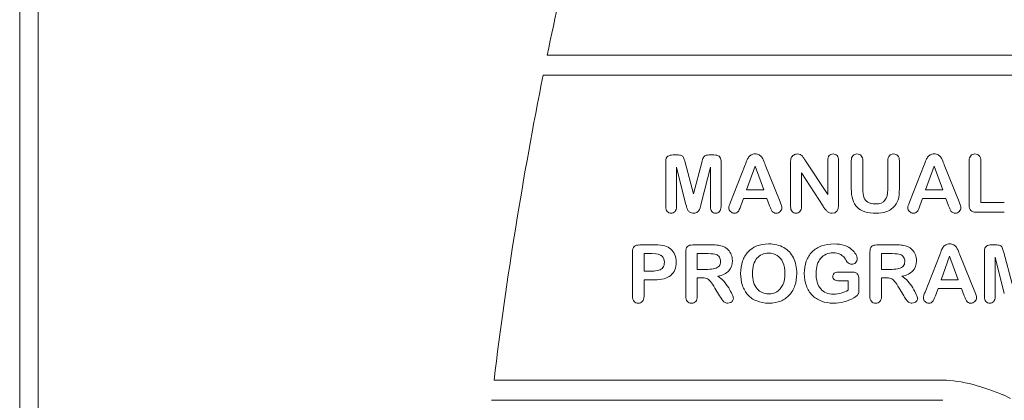
# Model space of a CAD drawing. Units: inches. Extents: x 2.8 to 19.2, y 2 to 15.
# Drawn here: x 6.7 to 7, y 13 to 13.2 of the extents above; entities that cross this region are included whole.
import ezdxf

# ---------------------------------------------------------------- set-up
doc = ezdxf.new("R2010")
doc.units = ezdxf.units.IN
doc.header["$MEASUREMENT"] = 0
doc.layers.add('IMAGES', color=179, linetype='Continuous')

msp = doc.modelspace()

# ---------------------------------------------------------------- linework, layer by layer
at = {"layer": 'IMAGES', "lineweight": 0}
for p, q in [((6.65127, 13.52932), (6.65127, 11.72557)), ((6.65856, 13.52544), (6.65856, 11.72664))]:
    msp.add_line(p, q, dxfattribs=at)
at = {"layer": 'IMAGES', "color": 179, "lineweight": 0}
for p, q in [((7.06721, 13.16059), (6.86031, 13.16059)), ((6.85869, 13.15261), (7.06721, 13.15261)), ((6.91013, 13.12102), (6.91155, 13.12102)), ((6.92485, 13.12102), (6.92627, 13.12102)), ((6.90726, 13.10056), (6.90726, 13.1185)), ((6.91512, 13.10176), (6.91148, 13.11621)), ((6.91148, 13.11621), (6.91148, 13.10056)), ((6.91491, 13.11799), (6.9182, 13.10557)), ((6.9182, 13.10557), (6.92149, 13.11799)), ((6.92491, 13.11621), (6.92128, 13.10176)), ((6.92491, 13.10056), (6.92491, 13.11621)), ((6.92913, 13.1185), (6.92913, 13.10056)), ((6.93289, 13.10236), (6.93869, 13.11709)), ((6.94262, 13.11656), (6.93927, 13.1072)), ((6.94604, 13.1072), (6.94262, 13.11656)), ((6.94665, 13.11712), (6.95257, 13.10249)), ((6.9567, 13.10058), (6.9567, 13.11808)), ((6.96262, 13.11865), (6.97146, 13.10529)), ((6.97146, 13.10529), (6.97146, 13.11878)), ((6.97568, 13.11878), (6.97568, 13.10094)), ((6.98074, 13.10772), (6.98074, 13.11862)), ((6.98533, 13.11862), (6.98533, 13.10747)), ((6.99522, 13.10737), (6.99522, 13.11862)), ((6.99981, 13.11862), (6.99981, 13.10772)), ((7.00382, 13.10236), (7.00962, 13.11709)), ((7.01355, 13.11656), (7.01019, 13.1072)), ((7.01696, 13.1072), (7.01355, 13.11656)), ((7.01757, 13.11712), (7.02349, 13.10249)), ((7.02747, 13.10116), (7.02747, 13.11862)), ((7.03206, 13.11862), (7.03206, 13.10212)), ((6.96961, 13.10066), (6.961, 13.11387)), ((6.961, 13.11387), (6.961, 13.10058)), ((6.93806, 13.10376), (6.93698, 13.10085)), ((6.94728, 13.10376), (6.93806, 13.10376)), ((6.93927, 13.1072), (6.94604, 13.1072)), ((6.94836, 13.10091), (6.94728, 13.10376)), ((7.00898, 13.10376), (7.0079, 13.10085)), ((7.0182, 13.10376), (7.00898, 13.10376)), ((7.01019, 13.1072), (7.01696, 13.1072)), ((7.01928, 13.10091), (7.0182, 13.10376)), ((7.03206, 13.10212), (7.04137, 13.10212)), ((7.04137, 13.09834), (7.03028, 13.09834)), ((6.89696, 13.08538), (6.90285, 13.08538)), ((6.91797, 13.08538), (6.92544, 13.08538)), ((6.99093, 13.08538), (6.9984, 13.08538)), ((7.03638, 13.08538), (7.0378, 13.08538)), ((6.89405, 13.06509), (6.89405, 13.08256)), ((6.90174, 13.08193), (6.89865, 13.08193)), ((6.89865, 13.08193), (6.89865, 13.075)), ((6.91515, 13.06511), (6.91515, 13.08256)), ((6.92398, 13.08193), (6.91974, 13.08193)), ((6.91974, 13.08193), (6.91974, 13.0757)), ((6.98812, 13.06511), (6.98812, 13.08256)), ((6.99695, 13.08193), (6.99271, 13.08193)), ((6.99271, 13.08193), (6.99271, 13.0757)), ((7.00997, 13.06672), (7.01578, 13.08145)), ((7.0197, 13.08093), (7.01635, 13.07157)), ((7.02312, 13.07157), (7.0197, 13.08093)), ((7.02372, 13.08148), (7.02965, 13.06685)), ((7.03352, 13.06491), (7.03352, 13.08286)), ((7.04137, 13.06612), (7.03774, 13.08057)), ((7.03774, 13.08057), (7.03774, 13.06491)), ((7.04116, 13.08235), (7.04445, 13.06993)), ((6.89865, 13.075), (6.90174, 13.075)), ((6.91974, 13.0757), (6.92386, 13.0757)), ((6.97545, 13.07461), (6.98066, 13.07461)), ((6.99271, 13.0757), (6.99683, 13.0757)), ((6.90285, 13.07154), (6.89865, 13.07154)), ((6.89865, 13.07154), (6.89865, 13.06511)), ((6.92135, 13.0724), (6.91974, 13.0724)), ((6.91974, 13.0724), (6.91974, 13.06511)), ((6.97956, 13.07116), (6.976, 13.07116)), ((6.97956, 13.06748), (6.97956, 13.07116)), ((6.98377, 13.07192), (6.98377, 13.06757)), ((6.99432, 13.0724), (6.99271, 13.0724)), ((6.99271, 13.0724), (6.99271, 13.06511)), ((7.01635, 13.07157), (7.02312, 13.07157)), ((6.92858, 13.06524), (6.92674, 13.0683)), ((7.00154, 13.06524), (6.9997, 13.0683)), ((7.01514, 13.06811), (7.01406, 13.06521)), ((7.02436, 13.06811), (7.01514, 13.06811)), ((7.02544, 13.06527), (7.02436, 13.06811)), ((7.01702, 13.03181), (6.83919, 13.03181)), ((7.04104, 13.02595), (7.041, 13.02586)), ((7.04383, 13.02453), (7.04104, 13.02595)), ((6.83823, 13.02383), (7.01702, 13.02383))]:
    msp.add_line(p, q, dxfattribs=at)
for points in [[(6.86031, 13.16059), (6.86663, 13.19121), (6.87385, 13.22169), (6.88198, 13.25199)], [(6.83919, 13.03181), (6.84413, 13.07225), (6.85064, 13.11255), (6.85869, 13.15261)], [(6.90726, 13.1185), (6.90726, 13.11949), (6.90752, 13.12016), (6.90804, 13.1205)], [(6.90804, 13.1205), (6.90855, 13.12084), (6.90925, 13.12102), (6.91013, 13.12102)], [(6.91155, 13.12102), (6.91241, 13.12102), (6.91302, 13.12094), (6.91341, 13.12079)], [(6.91341, 13.12079), (6.9138, 13.12063), (6.91408, 13.12035), (6.91427, 13.11995)], [(6.91427, 13.11995), (6.91446, 13.11955), (6.91467, 13.11889), (6.91491, 13.11799)], [(6.92149, 13.11799), (6.92173, 13.11889), (6.92194, 13.11955), (6.92213, 13.11995)], [(6.92213, 13.11995), (6.92231, 13.12035), (6.9226, 13.12063), (6.92298, 13.12079)], [(6.92298, 13.12079), (6.92337, 13.12094), (6.92399, 13.12102), (6.92485, 13.12102)], [(6.92627, 13.12102), (6.92715, 13.12102), (6.92785, 13.12084), (6.92836, 13.1205)], [(6.92836, 13.1205), (6.92888, 13.12016), (6.92913, 13.11949), (6.92913, 13.1185)], [(6.93929, 13.11861), (6.93952, 13.1192), (6.93977, 13.1197), (6.94003, 13.12009)], [(6.94003, 13.12009), (6.9403, 13.12048), (6.94064, 13.1208), (6.94107, 13.12104)], [(6.94107, 13.12104), (6.9415, 13.12128), (6.94203, 13.12141), (6.94265, 13.12141)], [(6.94265, 13.12141), (6.9433, 13.12141), (6.94383, 13.12128), (6.94426, 13.12104)], [(6.94426, 13.12104), (6.94468, 13.1208), (6.94503, 13.12049), (6.94529, 13.12011)], [(6.94529, 13.12011), (6.94556, 13.11972), (6.94578, 13.11931), (6.94596, 13.11888)], [(6.9567, 13.11808), (6.9567, 13.11882), (6.95678, 13.11941), (6.95695, 13.11983)], [(6.95695, 13.11983), (6.95714, 13.12029), (6.95747, 13.12067), (6.95792, 13.12096)], [(6.95792, 13.12096), (6.95837, 13.12126), (6.95887, 13.12141), (6.95939, 13.12141)], [(6.95939, 13.12141), (6.9598, 13.12141), (6.96016, 13.12134), (6.96045, 13.1212)], [(6.96045, 13.1212), (6.96074, 13.12107), (6.961, 13.12089), (6.96122, 13.12066)], [(6.96122, 13.12066), (6.96145, 13.12043), (6.96167, 13.12014), (6.96191, 13.11978)], [(6.96191, 13.11978), (6.96214, 13.11942), (6.96238, 13.11904), (6.96262, 13.11865)], [(6.97146, 13.11878), (6.97146, 13.11965), (6.97165, 13.12031), (6.97202, 13.12075)], [(6.97202, 13.12075), (6.9724, 13.12119), (6.97291, 13.12141), (6.97354, 13.12141)], [(6.97354, 13.12141), (6.9742, 13.12141), (6.97472, 13.12119), (6.97511, 13.12075)], [(6.97511, 13.12075), (6.97549, 13.12031), (6.97568, 13.11965), (6.97568, 13.11878)], [(6.98074, 13.11862), (6.98074, 13.11955), (6.98094, 13.12024), (6.98137, 13.12071)], [(6.98137, 13.12071), (6.98178, 13.12117), (6.98233, 13.12141), (6.98301, 13.12141)], [(6.98301, 13.12141), (6.98372, 13.12141), (6.98429, 13.12117), (6.9847, 13.12071)], [(6.9847, 13.12071), (6.98512, 13.12024), (6.98533, 13.11955), (6.98533, 13.11862)], [(6.99522, 13.11862), (6.99522, 13.11956), (6.99542, 13.12026), (6.99583, 13.12072)], [(6.99583, 13.12072), (6.99625, 13.12118), (6.9968, 13.12141), (6.99749, 13.12141)], [(6.99749, 13.12141), (6.99818, 13.12141), (6.99874, 13.12118), (6.99917, 13.12072)], [(6.99917, 13.12072), (6.9996, 13.12026), (6.99981, 13.11956), (6.99981, 13.11862)], [(7.01021, 13.11861), (7.01044, 13.1192), (7.01069, 13.1197), (7.01096, 13.12009)], [(7.01096, 13.12009), (7.01122, 13.12048), (7.01156, 13.1208), (7.01199, 13.12104)], [(7.01199, 13.12104), (7.01242, 13.12128), (7.01295, 13.12141), (7.01358, 13.12141)], [(7.01358, 13.12141), (7.01422, 13.12141), (7.01475, 13.12128), (7.01518, 13.12104)], [(7.01518, 13.12104), (7.01561, 13.1208), (7.01595, 13.12049), (7.01622, 13.12011)], [(7.01622, 13.12011), (7.01648, 13.11972), (7.0167, 13.11931), (7.01688, 13.11888)], [(7.02747, 13.11862), (7.02747, 13.11955), (7.02768, 13.12024), (7.02809, 13.12071)], [(7.02809, 13.12071), (7.02851, 13.12117), (7.02906, 13.12141), (7.02974, 13.12141)], [(7.02974, 13.12141), (7.03043, 13.12141), (7.03099, 13.12118), (7.03142, 13.12072)], [(7.03142, 13.12072), (7.03185, 13.12026), (7.03206, 13.11956), (7.03206, 13.11862)], [(6.93869, 13.11709), (6.93886, 13.11751), (6.93906, 13.11802), (6.93929, 13.11861)], [(6.94596, 13.11888), (6.94614, 13.11844), (6.94637, 13.11785), (6.94665, 13.11712)], [(7.00962, 13.11709), (7.00978, 13.11751), (7.00998, 13.11802), (7.01021, 13.11861)], [(7.01688, 13.11888), (7.01706, 13.11844), (7.01729, 13.11785), (7.01757, 13.11712)], [(6.9813, 13.1033), (6.98093, 13.10453), (6.98074, 13.106), (6.98074, 13.10772)], [(6.99981, 13.10772), (6.99981, 13.10594), (6.99964, 13.10446), (6.99929, 13.10328)], [(6.98533, 13.10747), (6.98533, 13.1062), (6.98547, 13.10514), (6.98576, 13.10429)], [(6.98576, 13.10429), (6.98604, 13.10344), (6.98654, 13.10278), (6.98727, 13.10231)], [(6.9941, 13.10304), (6.99485, 13.10399), (6.99522, 13.10544), (6.99522, 13.10737)], [(6.90785, 13.0986), (6.90746, 13.09903), (6.90726, 13.09968), (6.90726, 13.10056)], [(6.91148, 13.10056), (6.91148, 13.09969), (6.91129, 13.09904), (6.91091, 13.09861)], [(6.91548, 13.10039), (6.91537, 13.10083), (6.91524, 13.10128), (6.91512, 13.10176)], [(6.91597, 13.09919), (6.91576, 13.09955), (6.9156, 13.09995), (6.91548, 13.10039)], [(6.92128, 13.10176), (6.92104, 13.10082), (6.92085, 13.10013), (6.9207, 13.0997)], [(6.9255, 13.09861), (6.92511, 13.09904), (6.92491, 13.09969), (6.92491, 13.10056)], [(6.92913, 13.10056), (6.92913, 13.09969), (6.92894, 13.09904), (6.92856, 13.09861)], [(6.93223, 13.10003), (6.93223, 13.10034), (6.93228, 13.10066), (6.93238, 13.10099)], [(6.93289, 13.09859), (6.93245, 13.09901), (6.93223, 13.09949), (6.93223, 13.10003)], [(6.93238, 13.10099), (6.93248, 13.10131), (6.93266, 13.10178), (6.93289, 13.10236)], [(6.93698, 13.10085), (6.93656, 13.09971), (6.93619, 13.09895), (6.93589, 13.09855)], [(6.94888, 13.0997), (6.94868, 13.10015), (6.94851, 13.10056), (6.94836, 13.10091)], [(6.95257, 13.10249), (6.95304, 13.10137), (6.95326, 13.10057), (6.95326, 13.10006)], [(6.95326, 13.10006), (6.95326, 13.09953), (6.95305, 13.09905), (6.95261, 13.09861)], [(6.95729, 13.09863), (6.95689, 13.09907), (6.9567, 13.09973), (6.9567, 13.10058)], [(6.961, 13.10058), (6.961, 13.09972), (6.9608, 13.09906), (6.9604, 13.09862)], [(6.97036, 13.0996), (6.97011, 13.09994), (6.96986, 13.1003), (6.96961, 13.10066)], [(6.97568, 13.10094), (6.97568, 13.09895), (6.97485, 13.09796), (6.9732, 13.09796)], [(6.98304, 13.10027), (6.98225, 13.10106), (6.98167, 13.10207), (6.9813, 13.1033)], [(6.98612, 13.09852), (6.98486, 13.09889), (6.98384, 13.09948), (6.98304, 13.10027)], [(6.98727, 13.10231), (6.98799, 13.10184), (6.989, 13.10161), (6.9903, 13.10161)], [(6.9903, 13.10161), (6.99209, 13.10161), (6.99336, 13.10208), (6.9941, 13.10304)], [(6.99733, 13.10015), (6.99651, 13.09939), (6.99555, 13.09883), (6.99446, 13.09848)], [(6.99929, 13.10328), (6.99894, 13.10209), (6.9983, 13.10105), (6.99733, 13.10015)], [(7.00315, 13.10003), (7.00315, 13.10034), (7.0032, 13.10066), (7.00331, 13.10099)], [(7.00382, 13.09859), (7.00337, 13.09901), (7.00315, 13.09949), (7.00315, 13.10003)], [(7.00331, 13.10099), (7.00341, 13.10131), (7.00358, 13.10178), (7.00382, 13.10236)], [(7.0079, 13.10085), (7.00748, 13.09971), (7.00712, 13.09895), (7.00682, 13.09855)], [(7.0198, 13.0997), (7.0196, 13.10015), (7.01943, 13.10056), (7.01928, 13.10091)], [(7.02349, 13.10249), (7.02396, 13.10137), (7.02419, 13.10057), (7.02419, 13.10006)], [(7.02419, 13.10006), (7.02419, 13.09953), (7.02397, 13.09905), (7.02353, 13.09861)], [(7.02813, 13.09901), (7.02769, 13.09945), (7.02747, 13.10017), (7.02747, 13.10116)], [(6.90937, 13.09796), (6.90875, 13.09796), (6.90824, 13.09817), (6.90785, 13.0986)], [(6.91091, 13.09861), (6.91052, 13.09817), (6.91001, 13.09796), (6.90937, 13.09796)], [(6.91684, 13.0983), (6.91646, 13.09854), (6.91618, 13.09883), (6.91597, 13.09919)], [(6.9182, 13.09796), (6.91766, 13.09796), (6.91721, 13.09807), (6.91684, 13.0983)], [(6.91987, 13.0985), (6.91947, 13.09814), (6.91891, 13.09796), (6.9182, 13.09796)], [(6.9207, 13.0997), (6.92055, 13.09926), (6.92027, 13.09886), (6.91987, 13.0985)], [(6.927, 13.09796), (6.92639, 13.09796), (6.92589, 13.09817), (6.9255, 13.09861)], [(6.92856, 13.09861), (6.92817, 13.09817), (6.92765, 13.09796), (6.927, 13.09796)], [(6.93443, 13.09796), (6.93385, 13.09796), (6.93333, 13.09817), (6.93289, 13.09859)], [(6.93589, 13.09855), (6.93559, 13.09815), (6.93511, 13.09796), (6.93443, 13.09796)], [(6.94944, 13.09867), (6.94927, 13.09889), (6.94908, 13.09924), (6.94888, 13.0997)], [(6.95009, 13.09815), (6.94984, 13.09828), (6.94962, 13.09845), (6.94944, 13.09867)], [(6.95102, 13.09796), (6.95066, 13.09796), (6.95035, 13.09802), (6.95009, 13.09815)], [(6.95261, 13.09861), (6.95217, 13.09818), (6.95164, 13.09796), (6.95102, 13.09796)], [(6.95885, 13.09796), (6.9582, 13.09796), (6.95768, 13.09818), (6.95729, 13.09863)], [(6.9604, 13.09862), (6.96, 13.09818), (6.95948, 13.09796), (6.95885, 13.09796)], [(6.97116, 13.0987), (6.97087, 13.09896), (6.97061, 13.09926), (6.97036, 13.0996)], [(6.97209, 13.09813), (6.97176, 13.09825), (6.97145, 13.09844), (6.97116, 13.0987)], [(6.9732, 13.09796), (6.97279, 13.09796), (6.97242, 13.09801), (6.97209, 13.09813)], [(6.99062, 13.09796), (6.98888, 13.09796), (6.98738, 13.09815), (6.98612, 13.09852)], [(6.99446, 13.09848), (6.99337, 13.09813), (6.99209, 13.09796), (6.99062, 13.09796)], [(7.00535, 13.09796), (7.00477, 13.09796), (7.00426, 13.09817), (7.00382, 13.09859)], [(7.00682, 13.09855), (7.00652, 13.09815), (7.00603, 13.09796), (7.00535, 13.09796)], [(7.02037, 13.09867), (7.02019, 13.09889), (7.02, 13.09924), (7.0198, 13.0997)], [(7.02102, 13.09815), (7.02076, 13.09828), (7.02054, 13.09845), (7.02037, 13.09867)], [(7.02194, 13.09796), (7.02158, 13.09796), (7.02128, 13.09802), (7.02102, 13.09815)], [(7.02353, 13.09861), (7.02309, 13.09818), (7.02256, 13.09796), (7.02194, 13.09796)], [(7.03028, 13.09834), (7.02928, 13.09834), (7.02856, 13.09856), (7.02813, 13.09901)], [(6.89405, 13.08256), (6.89405, 13.08357), (6.89428, 13.0843), (6.89475, 13.08473)], [(6.89475, 13.08473), (6.89521, 13.08516), (6.89595, 13.08538), (6.89696, 13.08538)], [(6.90285, 13.08538), (6.90459, 13.08538), (6.90594, 13.08524), (6.90687, 13.08498)], [(6.90687, 13.08498), (6.9078, 13.08472), (6.90861, 13.08429), (6.90928, 13.08369)], [(6.91515, 13.08256), (6.91515, 13.08356), (6.91537, 13.08427), (6.91581, 13.08471)], [(6.91581, 13.08471), (6.91626, 13.08516), (6.91698, 13.08538), (6.91797, 13.08538)], [(6.92544, 13.08538), (6.92647, 13.08538), (6.92735, 13.08533), (6.92808, 13.08525)], [(6.92808, 13.08525), (6.92881, 13.08516), (6.92948, 13.08498), (6.93006, 13.08471)], [(6.93006, 13.08471), (6.93078, 13.08442), (6.9314, 13.08399), (6.93195, 13.08343)], [(6.93984, 13.08261), (6.94079, 13.08363), (6.94194, 13.08441), (6.9433, 13.08495)], [(6.9433, 13.08495), (6.94467, 13.0855), (6.94621, 13.08577), (6.94794, 13.08577)], [(6.94794, 13.08577), (6.9503, 13.08577), (6.95231, 13.08529), (6.954, 13.08433)], [(6.954, 13.08433), (6.95569, 13.08338), (6.95696, 13.08203), (6.95783, 13.08027)], [(6.96524, 13.08261), (6.96626, 13.08363), (6.9675, 13.08441), (6.96897, 13.08495)], [(6.96897, 13.08495), (6.97043, 13.0855), (6.97209, 13.08577), (6.97395, 13.08577)], [(6.97395, 13.08577), (6.97547, 13.08577), (6.97682, 13.08556), (6.978, 13.08515)], [(6.978, 13.08515), (6.97918, 13.08475), (6.98013, 13.08424), (6.98086, 13.08362)], [(6.98812, 13.08256), (6.98812, 13.08356), (6.98834, 13.08427), (6.98878, 13.08471)], [(6.98878, 13.08471), (6.98922, 13.08516), (6.98994, 13.08538), (6.99093, 13.08538)], [(6.9984, 13.08538), (6.99943, 13.08538), (7.00031, 13.08533), (7.00105, 13.08525)], [(7.00105, 13.08525), (7.00178, 13.08516), (7.00244, 13.08498), (7.00303, 13.08471)], [(7.00303, 13.08471), (7.00374, 13.08442), (7.00437, 13.08399), (7.00491, 13.08343)], [(7.01637, 13.08297), (7.0166, 13.08357), (7.01685, 13.08406), (7.01711, 13.08445)], [(7.01711, 13.08445), (7.01737, 13.08484), (7.01772, 13.08516), (7.01815, 13.0854)], [(7.01815, 13.0854), (7.01857, 13.08565), (7.01911, 13.08577), (7.01973, 13.08577)], [(7.01973, 13.08577), (7.02037, 13.08577), (7.02091, 13.08565), (7.02133, 13.0854)], [(7.02133, 13.0854), (7.02176, 13.08516), (7.02211, 13.08485), (7.02237, 13.08446)], [(7.02237, 13.08446), (7.02263, 13.08408), (7.02286, 13.08367), (7.02304, 13.08324)], [(7.03352, 13.08286), (7.03352, 13.08385), (7.03377, 13.08452), (7.03429, 13.08486)], [(7.03429, 13.08486), (7.03481, 13.0852), (7.0355, 13.08538), (7.03638, 13.08538)], [(7.0378, 13.08538), (7.03866, 13.08538), (7.03928, 13.0853), (7.03967, 13.08515)], [(7.03967, 13.08515), (7.04005, 13.08499), (7.04034, 13.08471), (7.04052, 13.08431)], [(7.04052, 13.08431), (7.04071, 13.08391), (7.04092, 13.08326), (7.04116, 13.08235)], [(6.90581, 13.08093), (6.90515, 13.08159), (6.90379, 13.08193), (6.90174, 13.08193)], [(6.90669, 13.07848), (6.90669, 13.07948), (6.9064, 13.0803), (6.90581, 13.08093)], [(6.90928, 13.08369), (6.90996, 13.08309), (6.91047, 13.08236), (6.91082, 13.0815)], [(6.91082, 13.0815), (6.91117, 13.08063), (6.91135, 13.07966), (6.91135, 13.07857)], [(6.92715, 13.08159), (6.92662, 13.08182), (6.92556, 13.08193), (6.92398, 13.08193)], [(6.92848, 13.08052), (6.92817, 13.081), (6.92772, 13.08135), (6.92715, 13.08159)], [(6.92896, 13.07885), (6.92896, 13.07948), (6.9288, 13.08004), (6.92848, 13.08052)], [(6.93195, 13.08343), (6.9325, 13.08287), (6.93291, 13.08223), (6.9332, 13.08149)], [(6.9332, 13.08149), (6.93348, 13.08075), (6.93362, 13.07997), (6.93362, 13.07915)], [(6.93767, 13.0789), (6.93817, 13.08035), (6.93889, 13.08159), (6.93984, 13.08261)], [(6.9454, 13.0816), (6.94462, 13.08125), (6.94395, 13.08075), (6.94339, 13.08009)], [(6.94794, 13.08211), (6.94703, 13.08211), (6.94618, 13.08194), (6.9454, 13.0816)], [(6.95137, 13.08118), (6.95037, 13.0818), (6.94924, 13.08211), (6.94794, 13.08211)], [(6.95367, 13.07842), (6.95313, 13.07964), (6.95237, 13.08056), (6.95137, 13.08118)], [(6.95783, 13.08027), (6.95869, 13.07851), (6.95913, 13.07644), (6.95913, 13.07407)], [(6.96292, 13.07888), (6.96344, 13.08035), (6.96422, 13.08159), (6.96524, 13.08261)], [(6.97076, 13.08167), (6.96993, 13.08131), (6.96921, 13.08078), (6.96862, 13.08008)], [(6.97361, 13.08222), (6.97255, 13.08222), (6.97159, 13.08204), (6.97076, 13.08167)], [(6.97615, 13.08176), (6.97549, 13.08207), (6.97464, 13.08222), (6.97361, 13.08222)], [(6.97774, 13.08061), (6.97734, 13.08107), (6.97681, 13.08145), (6.97615, 13.08176)], [(6.97918, 13.0786), (6.97861, 13.07949), (6.97813, 13.08016), (6.97774, 13.08061)], [(6.98086, 13.08362), (6.98159, 13.083), (6.98215, 13.08234), (6.98252, 13.08165)], [(6.98252, 13.08165), (6.98289, 13.08096), (6.98307, 13.08035), (6.98307, 13.07981)], [(7.00012, 13.08159), (6.99958, 13.08182), (6.99853, 13.08193), (6.99695, 13.08193)], [(7.00145, 13.08052), (7.00113, 13.081), (7.00069, 13.08135), (7.00012, 13.08159)], [(7.00193, 13.07885), (7.00193, 13.07948), (7.00177, 13.08004), (7.00145, 13.08052)], [(7.00491, 13.08343), (7.00546, 13.08287), (7.00587, 13.08223), (7.00616, 13.08149)], [(7.00616, 13.08149), (7.00644, 13.08075), (7.00659, 13.07997), (7.00659, 13.07915)], [(7.01578, 13.08145), (7.01594, 13.08187), (7.01614, 13.08238), (7.01637, 13.08297)], [(7.02304, 13.08324), (7.02322, 13.0828), (7.02344, 13.08221), (7.02372, 13.08148)], [(6.90446, 13.07534), (6.90518, 13.07557), (6.90574, 13.07594), (6.90612, 13.07645)], [(6.90612, 13.07645), (6.9065, 13.07697), (6.90669, 13.07765), (6.90669, 13.07848)], [(6.91135, 13.07857), (6.91135, 13.07626), (6.91063, 13.07451), (6.90921, 13.07332)], [(6.92665, 13.07598), (6.9274, 13.07617), (6.92797, 13.0765), (6.92837, 13.07696)], [(6.92837, 13.07696), (6.92876, 13.07742), (6.92896, 13.07805), (6.92896, 13.07885)], [(6.93362, 13.07915), (6.93362, 13.07746), (6.93314, 13.0761), (6.93219, 13.07509)], [(6.93691, 13.0741), (6.93691, 13.07585), (6.93717, 13.07744), (6.93767, 13.0789)], [(6.94206, 13.07756), (6.94173, 13.07654), (6.94157, 13.07538), (6.94157, 13.0741)], [(6.94339, 13.08009), (6.94283, 13.07943), (6.94238, 13.07858), (6.94206, 13.07756)], [(6.95447, 13.0741), (6.95447, 13.07576), (6.9542, 13.0772), (6.95367, 13.07842)], [(6.96213, 13.07404), (6.96213, 13.0758), (6.96239, 13.07742), (6.96292, 13.07888)], [(6.96726, 13.07752), (6.96694, 13.07651), (6.96678, 13.07539), (6.96678, 13.07417)], [(6.96862, 13.08008), (6.96802, 13.07939), (6.96757, 13.07853), (6.96726, 13.07752)], [(6.97994, 13.07795), (6.97964, 13.07811), (6.97938, 13.07833), (6.97918, 13.0786)], [(6.98089, 13.07772), (6.98056, 13.07772), (6.98024, 13.0778), (6.97994, 13.07795)], [(6.98243, 13.07833), (6.982, 13.07793), (6.98149, 13.07772), (6.98089, 13.07772)], [(6.98307, 13.07981), (6.98307, 13.07923), (6.98286, 13.07874), (6.98243, 13.07833)], [(6.99961, 13.07598), (7.00036, 13.07617), (7.00094, 13.0765), (7.00133, 13.07696)], [(7.00133, 13.07696), (7.00173, 13.07742), (7.00193, 13.07805), (7.00193, 13.07885)], [(7.00659, 13.07915), (7.00659, 13.07746), (7.00611, 13.0761), (7.00515, 13.07509)], [(6.90174, 13.075), (6.90282, 13.075), (6.90373, 13.07511), (6.90446, 13.07534)], [(6.90921, 13.07332), (6.90779, 13.07213), (6.90567, 13.07154), (6.90285, 13.07154)], [(6.92386, 13.0757), (6.92496, 13.0757), (6.92589, 13.07579), (6.92665, 13.07598)], [(6.93219, 13.07509), (6.93124, 13.07408), (6.92979, 13.07336), (6.92785, 13.07294)], [(6.92785, 13.07294), (6.92867, 13.07251), (6.92944, 13.07187), (6.93019, 13.07102)], [(6.93763, 13.06935), (6.93715, 13.07082), (6.93691, 13.0724), (6.93691, 13.0741)], [(6.94157, 13.0741), (6.94157, 13.07281), (6.94173, 13.07165), (6.94206, 13.07061)], [(6.9536, 13.06957), (6.95418, 13.0708), (6.95447, 13.07231), (6.95447, 13.0741)], [(6.95913, 13.07407), (6.95913, 13.07232), (6.95889, 13.07073), (6.95842, 13.06929)], [(6.96294, 13.06917), (6.9624, 13.07062), (6.96213, 13.07225), (6.96213, 13.07404)], [(6.96678, 13.07417), (6.96678, 13.0715), (6.9674, 13.06946), (6.96862, 13.06802)], [(6.97341, 13.07287), (6.97341, 13.07337), (6.97359, 13.07379), (6.97396, 13.07412)], [(6.97406, 13.07155), (6.97363, 13.07181), (6.97341, 13.07225), (6.97341, 13.07287)], [(6.97396, 13.07412), (6.97432, 13.07444), (6.97482, 13.07461), (6.97545, 13.07461)], [(6.98066, 13.07461), (6.9813, 13.07461), (6.98184, 13.07456), (6.98228, 13.07444)], [(6.98228, 13.07444), (6.98273, 13.07433), (6.98309, 13.07407), (6.98336, 13.07369)], [(6.98336, 13.07369), (6.98363, 13.0733), (6.98377, 13.07271), (6.98377, 13.07192)], [(6.99683, 13.0757), (6.99793, 13.0757), (6.99886, 13.07579), (6.99961, 13.07598)], [(7.00515, 13.07509), (7.0042, 13.07408), (7.00276, 13.07336), (7.00081, 13.07294)], [(7.00081, 13.07294), (7.00163, 13.07251), (7.00241, 13.07187), (7.00315, 13.07102)], [(6.92338, 13.07207), (6.92285, 13.07229), (6.92217, 13.0724), (6.92135, 13.0724)], [(6.92496, 13.07087), (6.92444, 13.07146), (6.92392, 13.07186), (6.92338, 13.07207)], [(6.92674, 13.0683), (6.92608, 13.06943), (6.92549, 13.07028), (6.92496, 13.07087)], [(6.93019, 13.07102), (6.93093, 13.07018), (6.93159, 13.06928), (6.93217, 13.06832)], [(6.93976, 13.06559), (6.93882, 13.06663), (6.93811, 13.06789), (6.93763, 13.06935)], [(6.94206, 13.07061), (6.94238, 13.06957), (6.94284, 13.0687), (6.94344, 13.06802)], [(6.95125, 13.06685), (6.95223, 13.06744), (6.95302, 13.06835), (6.9536, 13.06957)], [(6.95842, 13.06929), (6.95794, 13.06786), (6.95723, 13.06661), (6.95628, 13.06556)], [(6.96527, 13.06546), (6.96426, 13.06648), (6.96348, 13.06771), (6.96294, 13.06917)], [(6.976, 13.07116), (6.97515, 13.07116), (6.9745, 13.07129), (6.97406, 13.07155)], [(6.99635, 13.07207), (6.99581, 13.07229), (6.99513, 13.0724), (6.99432, 13.0724)], [(6.99793, 13.07087), (6.99741, 13.07146), (6.99688, 13.07186), (6.99635, 13.07207)], [(6.9997, 13.0683), (6.99904, 13.06943), (6.99845, 13.07028), (6.99793, 13.07087)], [(7.00315, 13.07102), (7.00389, 13.07018), (7.00456, 13.06928), (7.00514, 13.06832)], [(6.89469, 13.06302), (6.89426, 13.06349), (6.89405, 13.06418), (6.89405, 13.06509)], [(6.89865, 13.06511), (6.89865, 13.0642), (6.89843, 13.0635), (6.898, 13.06303)], [(6.91576, 13.06303), (6.91535, 13.0635), (6.91515, 13.0642), (6.91515, 13.06511)], [(6.91974, 13.06511), (6.91974, 13.06416), (6.91954, 13.06345), (6.91911, 13.063)], [(6.92961, 13.0636), (6.92935, 13.06397), (6.92901, 13.06452), (6.92858, 13.06524)], [(6.93217, 13.06832), (6.93276, 13.06737), (6.93321, 13.06651), (6.93354, 13.06574)], [(6.93354, 13.06574), (6.93386, 13.06497), (6.93402, 13.06444), (6.93402, 13.06416)], [(6.94327, 13.06317), (6.94187, 13.06375), (6.9407, 13.06456), (6.93976, 13.06559)], [(6.94344, 13.06802), (6.94403, 13.06733), (6.94471, 13.06682), (6.94548, 13.06648)], [(6.94548, 13.06648), (6.94624, 13.06614), (6.94709, 13.06596), (6.94801, 13.06596)], [(6.94801, 13.06596), (6.94918, 13.06596), (6.95026, 13.06626), (6.95125, 13.06685)], [(6.95628, 13.06556), (6.95533, 13.06451), (6.95417, 13.06371), (6.95279, 13.06315)], [(6.96894, 13.06312), (6.9675, 13.06366), (6.96628, 13.06444), (6.96527, 13.06546)], [(6.96862, 13.06802), (6.96984, 13.06659), (6.97154, 13.06587), (6.97373, 13.06587)], [(6.97373, 13.06587), (6.97479, 13.06587), (6.97579, 13.06601), (6.97672, 13.06629)], [(6.97672, 13.06629), (6.97766, 13.06657), (6.9786, 13.06697), (6.97956, 13.06748)], [(6.98297, 13.06526), (6.98267, 13.06498), (6.98228, 13.06471), (6.9818, 13.06445)], [(6.9836, 13.06619), (6.98348, 13.06585), (6.98328, 13.06553), (6.98297, 13.06526)], [(6.98377, 13.06757), (6.98377, 13.067), (6.98371, 13.06654), (6.9836, 13.06619)], [(6.98872, 13.06303), (6.98832, 13.0635), (6.98812, 13.0642), (6.98812, 13.06511)], [(6.99271, 13.06511), (6.99271, 13.06416), (6.9925, 13.06345), (6.99207, 13.063)], [(7.00257, 13.0636), (7.00232, 13.06397), (7.00198, 13.06452), (7.00154, 13.06524)], [(7.00514, 13.06832), (7.00572, 13.06737), (7.00618, 13.06651), (7.0065, 13.06574)], [(7.0065, 13.06574), (7.00683, 13.06497), (7.00699, 13.06444), (7.00699, 13.06416)], [(7.00931, 13.06439), (7.00931, 13.0647), (7.00936, 13.06502), (7.00946, 13.06535)], [(7.00946, 13.06535), (7.00957, 13.06568), (7.00974, 13.06614), (7.00997, 13.06672)], [(7.01406, 13.06521), (7.01363, 13.06407), (7.01328, 13.06331), (7.01298, 13.06291)], [(7.02596, 13.06406), (7.02576, 13.06452), (7.02559, 13.06492), (7.02544, 13.06527)], [(7.02965, 13.06685), (7.03011, 13.06573), (7.03035, 13.06493), (7.03035, 13.06442)], [(7.03411, 13.06296), (7.03371, 13.06339), (7.03352, 13.06404), (7.03352, 13.06491)], [(7.03774, 13.06491), (7.03774, 13.06405), (7.03755, 13.0634), (7.03716, 13.06296)], [(6.89636, 13.06231), (6.89567, 13.06231), (6.89511, 13.06255), (6.89469, 13.06302)], [(6.898, 13.06303), (6.89756, 13.06255), (6.89702, 13.06231), (6.89636, 13.06231)], [(6.91746, 13.06231), (6.91672, 13.06231), (6.91616, 13.06255), (6.91576, 13.06303)], [(6.91911, 13.063), (6.91869, 13.06254), (6.91814, 13.06231), (6.91746, 13.06231)], [(6.93051, 13.06268), (6.93016, 13.06292), (6.92986, 13.06323), (6.92961, 13.0636)], [(6.93181, 13.06231), (6.9313, 13.06231), (6.93086, 13.06244), (6.93051, 13.06268)], [(6.93296, 13.06257), (6.93263, 13.0624), (6.93224, 13.06231), (6.93181, 13.06231)], [(6.93374, 13.06327), (6.93354, 13.06297), (6.93329, 13.06274), (6.93296, 13.06257)], [(6.93402, 13.06416), (6.93402, 13.06386), (6.93393, 13.06356), (6.93374, 13.06327)], [(6.94804, 13.06231), (6.94626, 13.06231), (6.94467, 13.0626), (6.94327, 13.06317)], [(6.95279, 13.06315), (6.95141, 13.06259), (6.94982, 13.06231), (6.94804, 13.06231)], [(6.9737, 13.06231), (6.97196, 13.06231), (6.97037, 13.06258), (6.96894, 13.06312)], [(6.97785, 13.06283), (6.97658, 13.06248), (6.97519, 13.06231), (6.9737, 13.06231)], [(6.9818, 13.06445), (6.98043, 13.06371), (6.97911, 13.06317), (6.97785, 13.06283)], [(6.99042, 13.06231), (6.98969, 13.06231), (6.98912, 13.06255), (6.98872, 13.06303)], [(6.99207, 13.063), (6.99165, 13.06254), (6.9911, 13.06231), (6.99042, 13.06231)], [(7.00348, 13.06268), (7.00313, 13.06292), (7.00282, 13.06323), (7.00257, 13.0636)], [(7.00478, 13.06231), (7.00426, 13.06231), (7.00383, 13.06244), (7.00348, 13.06268)], [(7.00592, 13.06257), (7.00559, 13.0624), (7.00521, 13.06231), (7.00478, 13.06231)], [(7.0067, 13.06327), (7.00651, 13.06297), (7.00625, 13.06274), (7.00592, 13.06257)], [(7.00699, 13.06416), (7.00699, 13.06386), (7.00689, 13.06356), (7.0067, 13.06327)], [(7.00997, 13.06295), (7.00953, 13.06337), (7.00931, 13.06385), (7.00931, 13.06439)], [(7.0115, 13.06231), (7.01093, 13.06231), (7.01042, 13.06253), (7.00997, 13.06295)], [(7.01298, 13.06291), (7.01267, 13.06251), (7.01219, 13.06231), (7.0115, 13.06231)], [(7.02652, 13.06304), (7.02635, 13.06326), (7.02616, 13.06359), (7.02596, 13.06406)], [(7.02717, 13.06251), (7.02692, 13.06264), (7.0267, 13.06281), (7.02652, 13.06304)], [(7.0281, 13.06231), (7.02774, 13.06231), (7.02743, 13.06238), (7.02717, 13.06251)], [(7.02969, 13.06297), (7.02925, 13.06254), (7.02872, 13.06231), (7.0281, 13.06231)], [(7.03035, 13.06442), (7.03035, 13.06389), (7.03013, 13.06341), (7.02969, 13.06297)], [(7.03562, 13.06231), (7.035, 13.06231), (7.0345, 13.06253), (7.03411, 13.06296)], [(7.03716, 13.06296), (7.03677, 13.06253), (7.03626, 13.06231), (7.03562, 13.06231)], [(7.041, 13.02586), (7.03369, 13.02909), (7.0243, 13.03181), (7.01702, 13.03181)]]:
    msp.add_open_spline(points, degree=3, dxfattribs=at)

doc.saveas('drawing.dxf')
